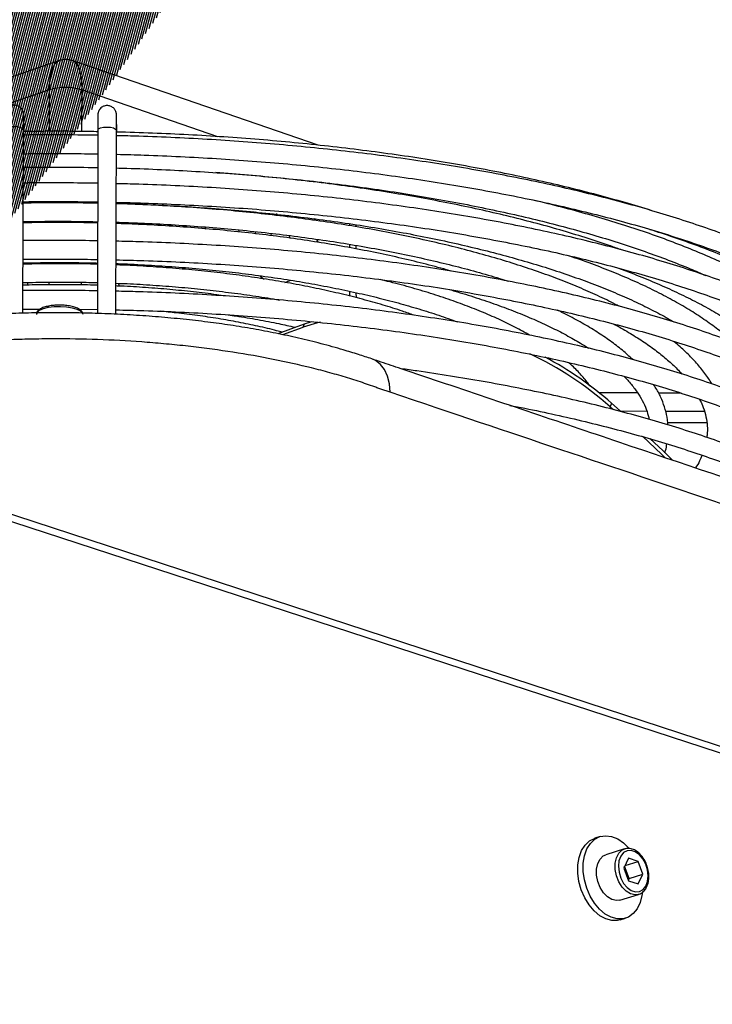
# Model space of a CAD drawing. Units: millimetres. Extents: x 3164 to 3584, y 2209 to 2506.
# Drawn here: x 3272 to 3282, y 2467 to 2482 of the extents above; entities that cross this region are included whole.
import ezdxf

# ---------------------------------------------------------------- set-up
doc = ezdxf.new("R2010")
doc.units = ezdxf.units.MM
doc.layers.add('Греерс', color=7, linetype='Continuous', lineweight=25)

# ---------------------------------------------------------------- blocks, each defined once
blk = doc.blocks.new('ГРЕЕРС ЗВП-М1-150В_общий')
at = {"layer": 'Греерс'}
for p, q in [((-26.212, 45.731), (-30.853, 44.143)), ((-21.118, 44.077), (-25.924, 45.731)), ((-26.387, 45.164), (-28.978, 44.28)), ((-26.389, 44.35), (-26.387, 45.164)), ((-25.758, 45.162), (-25.76, 44.346)), ((-23.086, 44.245), (-25.758, 45.162)), ((-26.896, 44.63), (-26.895, 44.651)), ((-26.887, 44.347), (-26.895, 44.655)), ((-26.895, 44.651), (-26.895, 44.655)), ((-25.07, 44.334), (-25.075, 44.647)), ((-26.911, 40.784), (-26.9, 44.377)), ((-25.442, 44.373), (-25.451, 40.779)), ((-25.086, 40.764), (-25.078, 44.371)), ((-20.5, 43.266), (-20.5, 43.282)), ((-26.853, 42.943), (-26.853, 42.95)), ((-26.393, 42.947), (-26.393, 42.953)), ((-25.764, 42.95), (-25.764, 42.944)), ((-25.05, 42.929), (-25.05, 42.936)), ((-23.305, 42.831), (-23.298, 42.843)), ((-22.612, 42.794), (-22.618, 42.779)), ((-21.927, 42.731), (-21.956, 42.709)), ((-26.844, 42.556), (-26.844, 42.581)), ((-26.394, 42.56), (-26.394, 42.586)), ((-25.765, 42.583), (-25.765, 42.557)), ((-25.044, 42.541), (-25.044, 42.567)), ((-24.651, 42.546), (-24.634, 42.516)), ((-24.261, 42.528), (-24.24, 42.501)), ((-23.34, 42.433), (-23.324, 42.464)), ((-21.183, 42.607), (-21.199, 42.638)), ((-20.5, 42.499), (-20.5, 42.537)), ((-20.372, 42.478), (-20.372, 42.518)), ((-22.68, 42.419), (-22.678, 42.381)), ((-22.356, 42.385), (-22.35, 42.342)), ((-22.048, 42.35), (-22.04, 42.304)), ((-21.121, 42.175), (-21.123, 42.214)), ((-20.5, 42.069), (-20.5, 42.135)), ((-20.372, 42.044), (-20.372, 42.113)), ((-26.824, 41.746), (-26.825, 41.771)), ((-26.396, 41.753), (-26.396, 41.776)), ((-25.767, 41.773), (-25.767, 41.75)), ((-25.032, 41.73), (-25.032, 41.755)), ((-22.258, 41.508), (-22.178, 41.453)), ((-26.814, 41.335), (-26.815, 41.388)), ((-26.398, 41.342), (-26.397, 41.394)), ((-25.768, 41.391), (-25.768, 41.339)), ((-25.026, 41.316), (-25.027, 41.37)), ((-21.775, 41.389), (-21.653, 41.429)), ((-20.499, 41.12), (-20.499, 41.214)), ((-20.371, 41.088), (-20.372, 41.186)), ((-25.804, 40.862), (-25.451, 40.858)), ((-21.903, 40.386), (-21.39, 40.578)), ((-21.416, 40.51), (-21.39, 40.578)), ((-21.39, 40.578), (-21.245, 40.625)), ((-21.812, 40.364), (-21.416, 40.51)), ((-19.708, 39.234), (-19.893, 39.296)), ((-14.854, 39.221), (-15.604, 39.223)), ((-14.003, 39.218), (-14.444, 39.219)), ((-15.366, 39.021), (-15.392, 38.952)), ((-15.366, 39.021), (-15.197, 38.868)), ((-15.392, 38.952), (-15.328, 38.895)), ((-15.197, 38.868), (-14.672, 38.867)), ((-14.304, 38.866), (-13.546, 38.864)), ((54.147, 10.158), (-33.072, 38.637)), ((-13.495, 38.634), (-14.263, 38.636)), ((52.081, 10.95), (-30.416, 37.909)), ((-15.587, 30.524), (-15.693, 30.491)), ((-15.11, 30.282), (-15.476, 30.169)), ((-15.033, 30.099), (-15.126, 29.908)), ((-15.018, 29.705), (-15.108, 29.945)), ((-15.101, 29.96), (-14.846, 30.038)), ((-14.846, 30.038), (-15.033, 30.099)), ((-14.751, 29.787), (-14.846, 30.038)), ((-15.126, 29.908), (-15.032, 29.657)), ((-15.018, 29.705), (-14.751, 29.787)), ((-14.844, 29.597), (-14.751, 29.787)), ((-15.036, 29.668), (-15.018, 29.705)), ((-15.032, 29.657), (-14.844, 29.597)), ((-15.201, 29.28), (-14.835, 29.392)), ((-15.199, 28.891), (-15.092, 28.924))]:
    blk.add_line(p, q, dxfattribs=at)
at = {"layer": 'Греерс', "flags": 128}
for points in [[(-26.387, 45.164), (-26.38, 45.321), (-26.361, 45.46), (-26.331, 45.574), (-26.291, 45.661), (-26.242, 45.715), (-26.212, 45.731)], [(-25.924, 45.731), (-25.893, 45.714), (-25.847, 45.659), (-25.809, 45.573), (-25.781, 45.458), (-25.764, 45.319), (-25.758, 45.162)], [(-26.9, 44.377), (-26.914, 44.401), (-26.954, 44.421), (-27.014, 44.435), (-27.084, 44.44), (-27.153, 44.435), (-27.212, 44.422), (-27.251, 44.402), (-27.264, 44.379)], [(-25.442, 44.372), (-25.429, 44.396), (-25.39, 44.416), (-25.331, 44.429), (-25.261, 44.434), (-25.191, 44.429), (-25.132, 44.415), (-25.092, 44.395), (-25.078, 44.371), (-25.078, 44.371)], [(-22.342, 42.772), (-22.342, 42.771), (-22.346, 42.752)], [(-21.716, 42.702), (-21.716, 42.7), (-21.724, 42.675)], [(-21.695, 42.306), (-21.672, 42.256), (-21.67, 42.252)], [(-21.143, 42.174), (-21.13, 42.222), (-21.127, 42.232)], [(-25.732, 40.757), (-25.739, 40.784), (-25.777, 40.824), (-25.846, 40.859), (-25.94, 40.886), (-26.053, 40.905), (-26.176, 40.912), (-26.3, 40.908), (-26.415, 40.894), (-26.514, 40.869), (-26.589, 40.836), (-26.634, 40.797), (-26.646, 40.762)], [(-21.072, 40.61), (-21.135, 40.595), (-21.416, 40.51)], [(-19.708, 39.234), (-19.721, 39.398), (-19.758, 39.548), (-19.818, 39.678), (-19.899, 39.782), (-19.998, 39.858), (-20.069, 39.889)], [(-14.757, 38.372), (-14.381, 38.017), (-14.319, 37.958)], [(-14.613, 38.329), (-14.355, 38.085), (-14.167, 37.905)], [(-14.759, 29.438), (-14.768, 29.372), (-14.804, 29.231), (-14.862, 29.11), (-14.94, 29.014), (-15.034, 28.948), (-15.14, 28.913), (-15.255, 28.911), (-15.373, 28.942), (-15.49, 29.006), (-15.6, 29.099), (-15.7, 29.218), (-15.785, 29.357), (-15.852, 29.512), (-15.898, 29.675), (-15.921, 29.841), (-15.92, 30.001), (-15.895, 30.15), (-15.847, 30.282), (-15.779, 30.391), (-15.693, 30.472), (-15.592, 30.523), (-15.48, 30.541), (-15.363, 30.526), (-15.245, 30.478), (-15.131, 30.399), (-15.029, 30.296)], [(-15.199, 28.891), (-15.247, 28.88), (-15.361, 28.878), (-15.479, 28.91), (-15.596, 28.973), (-15.707, 29.066), (-15.807, 29.185), (-15.892, 29.324), (-15.959, 29.479), (-16.005, 29.642), (-16.028, 29.808), (-16.027, 29.968), (-16.002, 30.117), (-15.954, 30.249), (-15.885, 30.358), (-15.799, 30.439), (-15.698, 30.49), (-15.693, 30.491)], [(-15.201, 29.28), (-15.271, 29.271), (-15.359, 29.291), (-15.446, 29.343), (-15.525, 29.423), (-15.59, 29.526), (-15.636, 29.644), (-15.66, 29.767), (-15.661, 29.888), (-15.637, 29.996), (-15.591, 30.084), (-15.527, 30.145), (-15.476, 30.169)], [(-14.838, 29.391), (-14.905, 29.383), (-14.993, 29.403), (-15.079, 29.456), (-15.158, 29.536), (-15.223, 29.639), (-15.269, 29.757), (-15.294, 29.88), (-15.294, 30.001), (-15.271, 30.109), (-15.225, 30.197), (-15.161, 30.259), (-15.11, 30.282)], [(-14.647, 29.754), (-14.659, 29.87), (-14.694, 29.984), (-14.749, 30.087), (-14.819, 30.17), (-14.899, 30.228), (-14.982, 30.255), (-15.061, 30.248), (-15.131, 30.21), (-15.185, 30.142), (-15.22, 30.05), (-15.231, 29.942), (-15.219, 29.826), (-15.184, 29.711), (-15.129, 29.608), (-15.059, 29.525), (-14.979, 29.467), (-14.896, 29.441), (-14.816, 29.447), (-14.746, 29.486), (-14.692, 29.554), (-14.658, 29.646), (-14.647, 29.754)]]:
    blk.add_lwpolyline(points, dxfattribs=at)
at = {"layer": 'Греерс'}
for centre, radius, start, end in [((-26.076, 44.106), 1.103, 73.2651, 106.3642), ((-19.876, 33.857), 6.787, 48.6473, 64.6476), ((-19.74, 34.079), 6.6, 48.4884, 62.2733)]:
    blk.add_arc(centre, radius, start, end, dxfattribs=at)
for points, knots in [([(-25.923, 45.729), (-25.952, 45.738), (-26.019, 45.758), (-26.119, 45.758), (-26.184, 45.738), (-26.212, 45.73)], [0, 0, 0, 0, 0.311101, 0.702112, 1, 1, 1, 1]), ([(-26.895, 44.655), (-26.895, 44.662), (-26.895, 44.675), (-26.896, 44.685), (-26.897, 44.7), (-26.9, 44.72), (-26.911, 44.755), (-26.937, 44.798), (-26.984, 44.838), (-27.045, 44.862), (-27.11, 44.862), (-27.165, 44.842), (-27.206, 44.812), (-27.232, 44.779), (-27.248, 44.748), (-27.255, 44.723), (-27.258, 44.706), (-27.26, 44.696), (-27.26, 44.688), (-27.261, 44.675), (-27.262, 44.651), (-27.263, 44.598), (-27.264, 44.518), (-27.264, 44.44), (-27.264, 44.391), (-27.264, 44.379)], [0, 0, 0, 0, 0.050393, 0.096238, 0.112522, 0.126995, 0.155985, 0.20116, 0.252879, 0.30638, 0.361238, 0.411074, 0.451668, 0.48613, 0.515027, 0.537851, 0.552761, 0.563721, 0.577713, 0.605648, 0.67998, 0.77274, 0.870605, 0.966818, 1, 1, 1, 1]), ([(-25.075, 44.647), (-25.075, 44.654), (-25.075, 44.668), (-25.075, 44.675), (-25.076, 44.689), (-25.078, 44.701), (-25.082, 44.723), (-25.095, 44.758), (-25.125, 44.802), (-25.178, 44.841), (-25.246, 44.859), (-25.311, 44.851), (-25.362, 44.825), (-25.396, 44.794), (-25.418, 44.761), (-25.431, 44.732), (-25.437, 44.709), (-25.439, 44.695), (-25.439, 44.687), (-25.44, 44.681), (-25.44, 44.671), (-25.441, 44.653), (-25.441, 44.609), (-25.442, 44.535), (-25.442, 44.452), (-25.442, 44.395), (-25.442, 44.373)], [0, 0, 0, 0, 0.0494511, 0.1019511, 0.1128849, 0.1232413, 0.1420661, 0.1686784, 0.2137278, 0.2719772, 0.3258759, 0.383679, 0.4285931, 0.4660587, 0.4979163, 0.5242864, 0.5444411, 0.5564512, 0.5649344, 0.5758171, 0.5971686, 0.6589095, 0.750258, 0.8467554, 0.9415372, 1, 1, 1, 1]), ([(-26.9, 44.377), (-26.9, 44.395), (-26.9, 44.448), (-26.899, 44.528), (-26.898, 44.603), (-26.898, 44.643), (-26.897, 44.662), (-26.897, 44.661), (-26.897, 44.66)], [0, 0, 0, 0, 0.122995, 0.358153, 0.593062, 0.825736, 0.955108, 1, 1, 1, 1]), ([(-25.078, 44.371), (-25.078, 44.389), (-25.078, 44.443), (-25.078, 44.522), (-25.077, 44.598), (-25.077, 44.641), (-25.076, 44.66), (-25.076, 44.659), (-25.076, 44.659)], [0, 0, 0, 0, 0.120314, 0.350468, 0.58064, 0.809454, 0.950288, 1, 1, 1, 1]), ([(-25.434, 44.342), (-25.49, 44.343), (-25.782, 44.349), (-26.267, 44.352), (-26.695, 44.348), (-26.887, 44.347)], [0, 0, 0, 0, 0.116051, 0.602419, 1, 1, 1, 1]), ([(-25.433, 44.272), (-25.647, 44.275), (-26.102, 44.281), (-26.587, 44.282), (-26.856, 44.277), (-26.886, 44.277)], [0, 0, 0, 0, 0.443483, 0.939072, 1, 1, 1, 1]), ([(-14.531, 42.779), (-14.588, 42.798), (-14.816, 42.871), (-15.233, 42.992), (-15.782, 43.141), (-16.35, 43.283), (-16.935, 43.416), (-17.536, 43.541), (-18.152, 43.658), (-18.782, 43.767), (-19.425, 43.867), (-20.08, 43.957), (-20.745, 44.039), (-21.42, 44.112), (-22.103, 44.175), (-22.794, 44.229), (-23.49, 44.273), (-24.191, 44.307), (-24.719, 44.327), (-25.012, 44.333), (-25.07, 44.334)], [0, 0, 0, 0, 0.020522, 0.080929, 0.141311, 0.201669, 0.262006, 0.322326, 0.382629, 0.442918, 0.503196, 0.563462, 0.62372, 0.683969, 0.744212, 0.80445, 0.864683, 0.924912, 0.985139, 1, 1, 1, 1]), ([(-8.541, 38.488), (-8.547, 38.551), (-8.563, 38.695), (-8.62, 38.917), (-8.707, 39.155), (-8.822, 39.392), (-8.965, 39.628), (-9.137, 39.862), (-9.337, 40.094), (-9.564, 40.323), (-9.819, 40.549), (-10.102, 40.771), (-10.41, 40.989), (-10.745, 41.202), (-11.105, 41.41), (-11.49, 41.613), (-11.899, 41.811), (-12.331, 42.003), (-12.786, 42.189), (-13.264, 42.369), (-13.763, 42.542), (-14.283, 42.708), (-14.822, 42.868), (-15.381, 43.02), (-15.957, 43.164), (-16.551, 43.3), (-17.161, 43.429), (-17.787, 43.549), (-18.426, 43.66), (-19.079, 43.763), (-19.744, 43.857), (-20.419, 43.942), (-21.105, 44.018), (-21.799, 44.084), (-22.501, 44.141), (-23.208, 44.189), (-23.921, 44.226), (-24.542, 44.252), (-24.925, 44.26), (-25.069, 44.264)], [0, 0, 0, 0, 0.020936, 0.047482, 0.07416, 0.101033, 0.128124, 0.155421, 0.18289, 0.210485, 0.238163, 0.265887, 0.293631, 0.321374, 0.349106, 0.376821, 0.404518, 0.432196, 0.459856, 0.487498, 0.515125, 0.542738, 0.570337, 0.597925, 0.625503, 0.653072, 0.680633, 0.708187, 0.735735, 0.763277, 0.790815, 0.818348, 0.845878, 0.873405, 0.90093, 0.928452, 0.955973, 0.983492, 1, 1, 1, 1]), ([(-26.901, 43.911), (-26.826, 43.912), (-26.513, 43.917), (-26.026, 43.916), (-25.616, 43.91), (-25.443, 43.907)], [0, 0, 0, 0, 0.155138, 0.645743, 1, 1, 1, 1]), ([(-25.064, 43.899), (-24.886, 43.895), (-24.47, 43.884), (-23.819, 43.856), (-23.112, 43.818), (-22.411, 43.769), (-21.715, 43.711), (-21.028, 43.644), (-20.35, 43.567), (-19.681, 43.482), (-19.024, 43.387), (-18.38, 43.284), (-17.749, 43.173), (-17.133, 43.053), (-16.533, 42.925), (-15.95, 42.789), (-15.384, 42.646), (-14.837, 42.496), (-14.31, 42.339), (-13.804, 42.175), (-13.319, 42.005), (-12.856, 41.83), (-12.416, 41.648), (-12, 41.462), (-11.608, 41.271), (-11.24, 41.075), (-10.899, 40.876), (-10.583, 40.674), (-10.294, 40.468), (-10.031, 40.26), (-9.795, 40.05), (-9.586, 39.839), (-9.404, 39.627), (-9.25, 39.414), (-9.121, 39.2), (-9.021, 38.987), (-8.953, 38.798), (-8.929, 38.681), (-8.92, 38.635)], [0, 0, 0, 0, 0.021152, 0.04948, 0.077807, 0.106132, 0.134456, 0.162778, 0.191097, 0.219413, 0.247725, 0.276033, 0.304335, 0.332633, 0.360923, 0.389207, 0.417482, 0.445748, 0.474004, 0.502247, 0.530478, 0.558694, 0.586893, 0.615074, 0.643236, 0.671377, 0.699497, 0.727595, 0.755675, 0.78374, 0.811801, 0.839866, 0.867958, 0.89611, 0.924367, 0.952789, 0.981442, 1, 1, 1, 1]), ([(-26.902, 43.644), (-26.678, 43.645), (-26.227, 43.649), (-25.74, 43.646), (-25.479, 43.64), (-25.444, 43.639)], [0, 0, 0, 0, 0.461625, 0.928125, 1, 1, 1, 1]), ([(-25.08, 43.631), (-25.01, 43.629), (-24.713, 43.623), (-24.192, 43.602), (-23.518, 43.567), (-22.85, 43.523), (-22.188, 43.469), (-21.533, 43.406), (-20.887, 43.334), (-20.251, 43.252), (-19.627, 43.162), (-19.015, 43.063), (-18.417, 42.956), (-17.833, 42.841), (-17.265, 42.718), (-16.715, 42.587), (-16.182, 42.448), (-15.668, 42.303), (-15.174, 42.151), (-14.701, 41.992), (-14.25, 41.827), (-13.854, 41.671), (-13.618, 41.568), (-13.516, 41.523)], [0, 0, 0, 0, 0.015444, 0.065353, 0.11526, 0.165165, 0.215066, 0.264963, 0.314854, 0.364739, 0.414616, 0.464485, 0.514344, 0.564191, 0.614025, 0.663844, 0.713645, 0.763427, 0.813187, 0.862922, 0.91263, 0.962305, 1, 1, 1, 1]), ([(-15.186, 42.03), (-15.261, 42.058), (-15.486, 42.14), (-15.882, 42.268), (-16.373, 42.417), (-16.884, 42.559), (-17.413, 42.692), (-17.959, 42.818), (-18.521, 42.936), (-19.097, 43.046), (-19.688, 43.147), (-20.291, 43.239), (-20.906, 43.323), (-21.531, 43.397), (-22.166, 43.462), (-22.698, 43.51), (-23.02, 43.532), (-23.126, 43.54)], [0, 0, 0, 0, 0.0359592, 0.107608, 0.1792129, 0.2507788, 0.3223105, 0.393812, 0.4652872, 0.5367395, 0.6081718, 0.6795868, 0.750987, 0.8223745, 0.8937512, 0.9651189, 1, 1, 1, 1]), ([(-25.445, 43.331), (-25.656, 43.334), (-26.108, 43.34), (-26.595, 43.34), (-26.869, 43.336), (-26.903, 43.335)], [0, 0, 0, 0, 0.43535, 0.929373, 1, 1, 1, 1]), ([(-8.534, 37.573), (-8.541, 37.636), (-8.557, 37.779), (-8.614, 38), (-8.701, 38.237), (-8.816, 38.473), (-8.959, 38.708), (-9.131, 38.941), (-9.331, 39.172), (-9.559, 39.4), (-9.814, 39.625), (-10.096, 39.846), (-10.405, 40.063), (-10.74, 40.275), (-11.1, 40.483), (-11.485, 40.685), (-11.894, 40.882), (-12.327, 41.073), (-12.783, 41.258), (-13.26, 41.437), (-13.76, 41.609), (-14.279, 41.775), (-14.819, 41.933), (-15.378, 42.084), (-15.955, 42.228), (-16.549, 42.364), (-17.16, 42.492), (-17.785, 42.611), (-18.425, 42.722), (-19.078, 42.824), (-19.743, 42.918), (-20.419, 43.003), (-21.105, 43.078), (-21.8, 43.144), (-22.502, 43.201), (-23.21, 43.248), (-23.923, 43.285), (-24.547, 43.31), (-24.933, 43.319), (-25.08, 43.323)], [0, 0, 0, 0, 0.020926, 0.047454, 0.074116, 0.100975, 0.128056, 0.155346, 0.182809, 0.210399, 0.238071, 0.265789, 0.293527, 0.321263, 0.348987, 0.376694, 0.404382, 0.432051, 0.459702, 0.487335, 0.514953, 0.542556, 0.570146, 0.597725, 0.625293, 0.652853, 0.680404, 0.707949, 0.735487, 0.76302, 0.790548, 0.818072, 0.845593, 0.87311, 0.900625, 0.928138, 0.955649, 0.98316, 1, 1, 1, 1]), ([(-26.904, 42.97), (-26.829, 42.971), (-26.516, 42.975), (-26.029, 42.975), (-25.618, 42.968), (-25.446, 42.965)], [0, 0, 0, 0, 0.15459, 0.645203, 1, 1, 1, 1]), ([(-26.904, 42.949), (-26.697, 42.952), (-26.279, 42.956), (-25.792, 42.953), (-25.514, 42.947), (-25.446, 42.945)], [0, 0, 0, 0, 0.426052, 0.860095, 1, 1, 1, 1]), ([(-25.446, 42.939), (-25.48, 42.94), (-25.718, 42.946), (-26.16, 42.949), (-26.613, 42.948), (-26.861, 42.943), (-26.904, 42.942)], [0, 0, 0, 0, 0.070089, 0.489826, 0.909561, 1, 1, 1, 1]), ([(-25.081, 42.958), (-24.898, 42.954), (-24.478, 42.943), (-23.822, 42.915), (-23.114, 42.877), (-22.412, 42.829), (-21.716, 42.771), (-21.029, 42.704), (-20.35, 42.628), (-19.681, 42.543), (-19.024, 42.449), (-18.379, 42.346), (-17.748, 42.235), (-17.132, 42.116), (-16.531, 41.989), (-15.948, 41.854), (-15.382, 41.711), (-14.835, 41.562), (-14.307, 41.405), (-13.8, 41.242), (-13.315, 41.073), (-12.852, 40.898), (-12.412, 40.718), (-11.995, 40.532), (-11.603, 40.342), (-11.236, 40.147), (-10.894, 39.949), (-10.578, 39.748), (-10.288, 39.543), (-10.025, 39.336), (-9.789, 39.127), (-9.58, 38.917), (-9.398, 38.706), (-9.244, 38.494), (-9.116, 38.282), (-9.014, 38.069), (-8.941, 37.856), (-8.894, 37.66), (-8.885, 37.536), (-8.881, 37.483)], [0, 0, 0, 0, 0.021036, 0.048468, 0.075898, 0.103327, 0.130755, 0.15818, 0.185603, 0.213022, 0.240438, 0.26785, 0.295257, 0.322659, 0.350054, 0.377443, 0.404823, 0.432194, 0.459555, 0.486905, 0.514242, 0.541565, 0.568871, 0.59616, 0.62343, 0.65068, 0.677908, 0.705116, 0.732305, 0.759479, 0.786649, 0.813822, 0.841021, 0.868277, 0.895634, 0.923151, 0.950895, 0.978921, 1, 1, 1, 1]), ([(-25.081, 42.937), (-25.06, 42.936), (-24.828, 42.931), (-24.387, 42.913), (-23.76, 42.88), (-23.138, 42.837), (-22.523, 42.785), (-21.916, 42.724), (-21.318, 42.653), (-20.73, 42.574), (-20.154, 42.486), (-19.592, 42.39), (-19.043, 42.285), (-18.51, 42.173), (-17.993, 42.052), (-17.494, 41.925), (-17.014, 41.79), (-16.553, 41.649), (-16.113, 41.501), (-15.695, 41.347), (-15.299, 41.188), (-14.926, 41.024), (-14.579, 40.854), (-14.318, 40.717), (-14.182, 40.636), (-14.145, 40.613)], [0, 0, 0, 0, 0.004723, 0.051394, 0.098064, 0.14473, 0.191392, 0.238049, 0.2847, 0.331343, 0.377977, 0.4246, 0.47121, 0.517807, 0.564386, 0.610947, 0.657486, 0.704, 0.750486, 0.79694, 0.843357, 0.889734, 0.936067, 0.982351, 1, 1, 1, 1]), ([(-15.221, 40.921), (-15.244, 40.933), (-15.374, 41.004), (-15.635, 41.129), (-16.006, 41.294), (-16.401, 41.452), (-16.817, 41.603), (-17.254, 41.748), (-17.71, 41.886), (-18.185, 42.017), (-18.678, 42.14), (-19.188, 42.255), (-19.713, 42.362), (-20.252, 42.461), (-20.805, 42.551), (-21.37, 42.632), (-21.945, 42.704), (-22.53, 42.768), (-23.122, 42.822), (-23.722, 42.867), (-24.327, 42.901), (-24.781, 42.922), (-25.033, 42.928), (-25.081, 42.929)], [0, 0, 0, 0, 0.010731, 0.062468, 0.11415, 0.165779, 0.217357, 0.268891, 0.320385, 0.371845, 0.423274, 0.474676, 0.526056, 0.577416, 0.628759, 0.680088, 0.731404, 0.78271, 0.834008, 0.885298, 0.936584, 0.987865, 1, 1, 1, 1]), ([(-11.162, 40.512), (-11.222, 40.565), (-11.366, 40.69), (-11.622, 40.882), (-11.926, 41.089), (-12.256, 41.291), (-12.611, 41.488), (-12.991, 41.679), (-13.394, 41.865), (-13.82, 42.045), (-14.268, 42.219), (-14.738, 42.386), (-15.229, 42.546), (-15.739, 42.699), (-16.27, 42.845), (-16.667, 42.947), (-16.892, 42.999), (-16.928, 43.007)], [0, 0, 0, 0, 0.052869, 0.124848, 0.196868, 0.268871, 0.340833, 0.412743, 0.484596, 0.556395, 0.62814, 0.699838, 0.771492, 0.843106, 0.914685, 0.986234, 1, 1, 1, 1]), ([(-26.906, 42.58), (-26.744, 42.583), (-26.381, 42.588), (-25.894, 42.587), (-25.569, 42.58), (-25.447, 42.577)], [0, 0, 0, 0, 0.332111, 0.748009, 1, 1, 1, 1]), ([(-25.447, 42.552), (-25.487, 42.553), (-25.722, 42.56), (-26.153, 42.562), (-26.599, 42.562), (-26.849, 42.556), (-26.906, 42.554)], [0, 0, 0, 0, 0.083727, 0.483797, 0.883866, 1, 1, 1, 1]), ([(-25.082, 42.568), (-24.922, 42.563), (-24.561, 42.551), (-24.001, 42.522), (-23.405, 42.482), (-22.815, 42.432), (-22.233, 42.374), (-21.66, 42.306), (-21.097, 42.23), (-20.546, 42.145), (-20.008, 42.051), (-19.485, 41.949), (-18.977, 41.84), (-18.486, 41.723), (-18.014, 41.598), (-17.649, 41.495), (-17.449, 41.43), (-17.393, 41.412)], [0, 0, 0, 0, 0.055929, 0.126525, 0.197115, 0.267699, 0.338274, 0.408838, 0.479389, 0.549924, 0.620441, 0.690936, 0.761406, 0.831848, 0.902255, 0.972624, 1, 1, 1, 1]), ([(-18.511, 41.61), (-18.541, 41.619), (-18.717, 41.671), (-19.059, 41.759), (-19.535, 41.874), (-20.029, 41.98), (-20.537, 42.078), (-21.059, 42.167), (-21.594, 42.248), (-22.139, 42.32), (-22.694, 42.383), (-23.258, 42.436), (-23.829, 42.481), (-24.405, 42.515), (-24.824, 42.535), (-25.05, 42.541), (-25.082, 42.542)], [0, 0, 0, 0, 0.016435, 0.097471, 0.178456, 0.259395, 0.340296, 0.421164, 0.502005, 0.582821, 0.663619, 0.7444, 0.825167, 0.905925, 0.986674, 1, 1, 1, 1]), ([(-14.612, 42.427), (-14.539, 42.404), (-14.298, 42.329), (-13.909, 42.194), (-13.446, 42.024), (-13.008, 41.847), (-12.592, 41.665), (-12.2, 41.479), (-11.834, 41.288), (-11.492, 41.093), (-11.176, 40.894), (-10.887, 40.693), (-10.624, 40.489), (-10.388, 40.283), (-10.178, 40.076), (-9.998, 39.868), (-9.882, 39.72), (-9.835, 39.642), (-9.83, 39.633)], [0, 0, 0, 0, 0.0296514, 0.0986048, 0.1675217, 0.236398, 0.3052294, 0.3740118, 0.4427417, 0.5114167, 0.580037, 0.6486066, 0.7171367, 0.7856488, 0.8541682, 0.9227446, 0.9914579, 1, 1, 1, 1]), ([(-25.447, 42.204), (-25.659, 42.206), (-26.111, 42.213), (-26.598, 42.213), (-26.872, 42.208), (-26.907, 42.208)], [0, 0, 0, 0, 0.435506, 0.92952, 1, 1, 1, 1]), ([(-8.527, 36.477), (-8.534, 36.54), (-8.549, 36.682), (-8.607, 36.902), (-8.693, 37.138), (-8.809, 37.373), (-8.952, 37.606), (-9.124, 37.838), (-9.324, 38.068), (-9.552, 38.295), (-9.807, 38.518), (-10.09, 38.738), (-10.399, 38.954), (-10.734, 39.165), (-11.095, 39.372), (-11.48, 39.573), (-11.889, 39.769), (-12.322, 39.959), (-12.778, 40.143), (-13.256, 40.321), (-13.755, 40.492), (-14.276, 40.657), (-14.816, 40.814), (-15.375, 40.965), (-15.952, 41.107), (-16.547, 41.242), (-17.158, 41.369), (-17.784, 41.488), (-18.424, 41.599), (-19.077, 41.7), (-19.743, 41.793), (-20.419, 41.877), (-21.105, 41.952), (-21.8, 42.018), (-22.503, 42.074), (-23.211, 42.121), (-23.925, 42.158), (-24.549, 42.183), (-24.936, 42.192), (-25.083, 42.196)], [0, 0, 0, 0, 0.020924, 0.047439, 0.074092, 0.100947, 0.128027, 0.155319, 0.182787, 0.210382, 0.23806, 0.265783, 0.293524, 0.321263, 0.348989, 0.376698, 0.404387, 0.432057, 0.459709, 0.487342, 0.51496, 0.542564, 0.570154, 0.597733, 0.625301, 0.652861, 0.680413, 0.707957, 0.735495, 0.763028, 0.790557, 0.818081, 0.845601, 0.873119, 0.900634, 0.928147, 0.955659, 0.983169, 1, 1, 1, 1]), ([(-12.977, 40.214), (-12.977, 40.215), (-13.049, 40.284), (-13.215, 40.418), (-13.478, 40.616), (-13.77, 40.809), (-14.086, 40.996), (-14.427, 41.179), (-14.792, 41.356), (-15.18, 41.527), (-15.591, 41.691), (-15.943, 41.822), (-16.164, 41.895), (-16.234, 41.918)], [0, 0, 0, 0, 0.001001, 0.106582, 0.212366, 0.318212, 0.424016, 0.529739, 0.635366, 0.740892, 0.846321, 0.95166, 1, 1, 1, 1]), ([(-26.908, 41.842), (-26.833, 41.843), (-26.52, 41.848), (-26.033, 41.847), (-25.621, 41.841), (-25.448, 41.838)], [0, 0, 0, 0, 0.153928, 0.64455, 1, 1, 1, 1]), ([(-26.908, 41.769), (-26.816, 41.771), (-26.542, 41.778), (-26.086, 41.778), (-25.691, 41.775), (-25.479, 41.769), (-25.448, 41.768)], [0, 0, 0, 0, 0.19017, 0.563416, 0.936674, 1, 1, 1, 1]), ([(-25.449, 41.744), (-25.472, 41.745), (-25.668, 41.751), (-26.038, 41.755), (-26.502, 41.755), (-26.791, 41.747), (-26.908, 41.744)], [0, 0, 0, 0, 0.047727, 0.403627, 0.75952, 1, 1, 1, 1]), ([(-25.084, 41.831), (-24.901, 41.826), (-24.48, 41.816), (-23.824, 41.788), (-23.116, 41.75), (-22.414, 41.702), (-21.718, 41.645), (-21.029, 41.578), (-20.35, 41.503), (-19.681, 41.418), (-19.023, 41.325), (-18.378, 41.223), (-17.747, 41.112), (-17.13, 40.994), (-16.529, 40.867), (-15.945, 40.733), (-15.379, 40.591), (-14.831, 40.443), (-14.303, 40.287), (-13.796, 40.125), (-13.311, 39.957), (-12.847, 39.783), (-12.407, 39.604), (-11.99, 39.419), (-11.597, 39.23), (-11.23, 39.036), (-10.888, 38.839), (-10.572, 38.639), (-10.282, 38.435), (-10.019, 38.23), (-9.783, 38.022), (-9.573, 37.813), (-9.391, 37.603), (-9.237, 37.392), (-9.109, 37.181), (-9.008, 36.97), (-8.932, 36.76), (-8.904, 36.62), (-8.89, 36.55)], [0, 0, 0, 0, 0.021465, 0.049503, 0.07754, 0.105576, 0.13361, 0.161642, 0.189671, 0.217697, 0.245719, 0.273737, 0.30175, 0.329758, 0.357759, 0.385753, 0.413739, 0.441716, 0.469682, 0.497637, 0.525578, 0.553505, 0.581415, 0.609307, 0.63718, 0.665031, 0.692861, 0.720668, 0.748456, 0.776229, 0.803995, 0.831765, 0.85956, 0.887412, 0.915368, 0.943488, 0.971841, 1, 1, 1, 1]), ([(-25.084, 41.757), (-25.055, 41.756), (-24.845, 41.75), (-24.456, 41.729), (-23.919, 41.695), (-23.389, 41.65), (-22.867, 41.597), (-22.354, 41.534), (-21.852, 41.463), (-21.362, 41.384), (-20.885, 41.296), (-20.423, 41.2), (-19.978, 41.097), (-19.55, 40.986), (-19.14, 40.869), (-18.753, 40.745), (-18.502, 40.659), (-18.385, 40.613), (-18.385, 40.613)], [0, 0, 0, 0, 0.011271, 0.081995, 0.152714, 0.223423, 0.294121, 0.364803, 0.435467, 0.506109, 0.576724, 0.647307, 0.717853, 0.788356, 0.858808, 0.9292, 0.999524, 1, 1, 1, 1]), ([(-19.238, 40.743), (-19.313, 40.77), (-19.508, 40.84), (-19.845, 40.945), (-20.245, 41.058), (-20.664, 41.163), (-21.098, 41.261), (-21.548, 41.35), (-22.011, 41.432), (-22.487, 41.504), (-22.974, 41.568), (-23.47, 41.622), (-23.974, 41.668), (-24.484, 41.703), (-24.855, 41.724), (-25.056, 41.731), (-25.084, 41.732)], [0, 0, 0, 0, 0.049328, 0.12781, 0.206201, 0.284515, 0.362763, 0.440956, 0.519102, 0.59721, 0.675286, 0.753335, 0.831364, 0.909375, 0.987375, 1, 1, 1, 1]), ([(-15.266, 41.678), (-15.171, 41.643), (-14.929, 41.556), (-14.567, 41.409), (-14.179, 41.239), (-13.815, 41.064), (-13.475, 40.885), (-13.161, 40.703), (-12.873, 40.517), (-12.611, 40.328), (-12.377, 40.137), (-12.201, 39.978), (-12.114, 39.883), (-12.085, 39.852)], [0, 0, 0, 0, 0.065072, 0.164087, 0.263025, 0.361878, 0.460639, 0.559304, 0.657874, 0.756358, 0.854781, 0.953187, 1, 1, 1, 1]), ([(-26.909, 41.386), (-26.741, 41.389), (-26.402, 41.396), (-25.915, 41.396), (-25.596, 41.388), (-25.449, 41.385)], [0, 0, 0, 0, 0.346034, 0.697588, 1, 1, 1, 1]), ([(-25.45, 41.333), (-25.454, 41.333), (-25.62, 41.339), (-25.949, 41.343), (-26.431, 41.345), (-26.751, 41.337), (-26.909, 41.333)], [0, 0, 0, 0, 0.010251, 0.341682, 0.6731, 1, 1, 1, 1]), ([(-22.937, 41.122), (-22.994, 41.13), (-23.2, 41.16), (-23.565, 41.203), (-24.03, 41.251), (-24.503, 41.287), (-24.856, 41.31), (-25.051, 41.317), (-25.085, 41.319)], [0, 0, 0, 0, 0.083427, 0.301149, 0.518788, 0.736363, 0.95389, 1, 1, 1, 1]), ([(-25.084, 41.372), (-25.012, 41.369), (-24.769, 41.361), (-24.359, 41.336), (-23.857, 41.298), (-23.362, 41.25), (-22.876, 41.194), (-22.401, 41.129), (-22.067, 41.078), (-21.897, 41.047), (-21.876, 41.043)], [0, 0, 0, 0, 0.064991, 0.217405, 0.3698, 0.522167, 0.674499, 0.826787, 0.979019, 1, 1, 1, 1]), ([(-16.973, 40.354), (-17.018, 40.38), (-17.157, 40.462), (-17.414, 40.591), (-17.742, 40.742), (-18.094, 40.887), (-18.467, 41.025), (-18.86, 41.157), (-19.274, 41.281), (-19.623, 41.377), (-19.84, 41.429), (-19.906, 41.445)], [0, 0, 0, 0, 0.062253, 0.188741, 0.315049, 0.441178, 0.567139, 0.69295, 0.818628, 0.944191, 1, 1, 1, 1]), ([(-25.45, 41.223), (-25.662, 41.226), (-26.114, 41.232), (-26.601, 41.232), (-26.876, 41.228), (-26.91, 41.227)], [0, 0, 0, 0, 0.435639, 0.929646, 1, 1, 1, 1]), ([(-8.639, 36.039), (-8.655, 36.086), (-8.7, 36.213), (-8.803, 36.416), (-8.946, 36.648), (-9.118, 36.879), (-9.318, 37.108), (-9.546, 37.334), (-9.802, 37.556), (-10.084, 37.775), (-10.394, 37.99), (-10.729, 38.2), (-11.09, 38.405), (-11.475, 38.606), (-11.885, 38.801), (-12.318, 38.99), (-12.774, 39.173), (-13.252, 39.35), (-13.752, 39.52), (-14.272, 39.684), (-14.813, 39.841), (-15.372, 39.991), (-15.95, 40.133), (-16.545, 40.267), (-17.156, 40.393), (-17.782, 40.512), (-18.423, 40.621), (-19.076, 40.723), (-19.742, 40.815), (-20.419, 40.899), (-21.106, 40.973), (-21.801, 41.039), (-22.504, 41.095), (-23.213, 41.141), (-23.926, 41.178), (-24.551, 41.203), (-24.938, 41.212), (-25.085, 41.215)], [0, 0, 0, 0, 0.017114, 0.045616, 0.074361, 0.103335, 0.132496, 0.161794, 0.191179, 0.220611, 0.250063, 0.27951, 0.308944, 0.338359, 0.367753, 0.397126, 0.426479, 0.455813, 0.48513, 0.514432, 0.543719, 0.572995, 0.60226, 0.631514, 0.660761, 0.69, 0.719232, 0.748459, 0.777681, 0.806898, 0.836112, 0.865322, 0.89453, 0.923735, 0.952939, 0.982142, 1, 1, 1, 1]), ([(-18.545, 41.247), (-18.51, 41.238), (-18.329, 41.187), (-18.02, 41.09), (-17.62, 40.954), (-17.244, 40.813), (-16.889, 40.666), (-16.558, 40.514), (-16.253, 40.358), (-16.005, 40.219), (-15.869, 40.132), (-15.818, 40.098)], [0, 0, 0, 0, 0.0301339, 0.1579983, 0.2857614, 0.4134083, 0.5409231, 0.6682892, 0.795491, 0.9225165, 1, 1, 1, 1]), ([(-26.221, 40.942), (-26.248, 40.941), (-26.313, 40.939), (-26.408, 40.925), (-26.502, 40.902), (-26.574, 40.87), (-26.621, 40.832), (-26.647, 40.792), (-26.644, 40.767), (-26.643, 40.76)], [0, 0, 0, 0, 0.122042, 0.293738, 0.46694, 0.643798, 0.806562, 0.940026, 1, 1, 1, 1]), ([(-25.738, 40.788), (-25.744, 40.802), (-25.759, 40.831), (-25.805, 40.866), (-25.874, 40.898), (-25.967, 40.923), (-26.075, 40.938), (-26.162, 40.944), (-26.21, 40.942), (-26.221, 40.942)], [0, 0, 0, 0, 0.1189998, 0.2609533, 0.4325921, 0.6088725, 0.7809965, 0.9512148, 1, 1, 1, 1]), ([(-20.069, 39.889), (-20.156, 39.918), (-20.337, 39.978), (-20.667, 40.079), (-21.056, 40.187), (-21.497, 40.296), (-21.941, 40.392), (-22.387, 40.477), (-22.835, 40.55), (-23.293, 40.613), (-23.763, 40.667), (-24.25, 40.713), (-24.744, 40.748), (-25.242, 40.774), (-25.742, 40.79), (-26.242, 40.795), (-26.741, 40.791), (-27.238, 40.777), (-27.733, 40.752), (-28.221, 40.718), (-28.704, 40.674), (-29.179, 40.619), (-29.645, 40.556), (-30.092, 40.482), (-30.521, 40.401), (-30.935, 40.31), (-31.345, 40.209), (-31.748, 40.098), (-32.068, 40), (-32.244, 39.94), (-32.296, 39.923)], [0, 0, 0, 0, 0.026403, 0.055335, 0.096082, 0.135628, 0.173918, 0.211057, 0.247173, 0.282241, 0.319155, 0.356036, 0.392959, 0.429859, 0.466686, 0.503391, 0.539842, 0.576544, 0.613214, 0.649912, 0.686682, 0.723579, 0.760685, 0.797593, 0.833029, 0.869167, 0.906208, 0.944384, 0.983939, 1, 1, 1, 1]), ([(-26.911, 40.862), (-26.836, 40.863), (-26.725, 40.865), (-26.613, 40.865), (-26.576, 40.865)], [0, 0, 0, 0, 0.6679187, 1, 1, 1, 1]), ([(-25.086, 40.85), (-24.903, 40.846), (-24.483, 40.836), (-23.826, 40.808), (-23.118, 40.77), (-22.415, 40.722), (-21.719, 40.665), (-21.03, 40.599), (-20.35, 40.524), (-19.681, 40.44), (-19.023, 40.347), (-18.377, 40.246), (-17.746, 40.136), (-17.128, 40.018), (-16.527, 39.892), (-15.943, 39.758), (-15.376, 39.617), (-14.828, 39.469), (-14.3, 39.315), (-13.793, 39.153), (-13.307, 38.986), (-12.843, 38.813), (-12.402, 38.634), (-11.985, 38.451), (-11.592, 38.263), (-11.225, 38.07), (-10.882, 37.874), (-10.566, 37.674), (-10.276, 37.472), (-10.013, 37.267), (-9.777, 37.061), (-9.568, 36.853), (-9.385, 36.644), (-9.232, 36.434), (-9.135, 36.283), (-9.096, 36.202), (-9.091, 36.191)], [0, 0, 0, 0, 0.023301, 0.053782, 0.084263, 0.114743, 0.14522, 0.175695, 0.206167, 0.236636, 0.2671, 0.297561, 0.328015, 0.358464, 0.388906, 0.41934, 0.449765, 0.48018, 0.510584, 0.540975, 0.571352, 0.601712, 0.632055, 0.662378, 0.692679, 0.722957, 0.753211, 0.783441, 0.813648, 0.843839, 0.874022, 0.904208, 0.93442, 0.964693, 0.995079, 1, 1, 1, 1]), ([(-21.822, 40.412), (-21.859, 40.422), (-22.012, 40.464), (-22.299, 40.53), (-22.681, 40.609), (-23.077, 40.679), (-23.485, 40.74), (-23.865, 40.788), (-24.111, 40.812), (-24.215, 40.823)], [0, 0, 0, 0, 0.053033, 0.218813, 0.384394, 0.549812, 0.715099, 0.88028, 1, 1, 1, 1]), ([(-22.885, 40.753), (-22.833, 40.745), (-22.634, 40.717), (-22.301, 40.66), (-21.915, 40.587), (-21.68, 40.534), (-21.576, 40.511)], [0, 0, 0, 0, 0.113742, 0.431642, 0.749359, 1, 1, 1, 1]), ([(-14.95, 39.876), (-15.016, 39.936), (-15.151, 40.06), (-15.387, 40.241), (-15.65, 40.419), (-15.94, 40.593), (-16.198, 40.734), (-16.368, 40.814), (-16.426, 40.842)], [0, 0, 0, 0, 0.175969, 0.358815, 0.541913, 0.724969, 0.90786, 1, 1, 1, 1]), ([(-15.333, 40.577), (-15.319, 40.57), (-15.198, 40.508), (-14.993, 40.388), (-14.722, 40.217), (-14.479, 40.043), (-14.263, 39.867), (-14.098, 39.717), (-14.016, 39.625), (-13.986, 39.592)], [0, 0, 0, 0, 0.023068, 0.199477, 0.37567, 0.551664, 0.727509, 0.90331, 1, 1, 1, 1]), ([(-19.893, 39.296), (-19.919, 39.306), (-19.945, 39.315), (-19.997, 39.334), (-20.024, 39.344), (-20.103, 39.372), (-20.157, 39.391), (-20.319, 39.446), (-20.43, 39.482), (-20.656, 39.551), (-20.772, 39.584), (-21.008, 39.65), (-21.129, 39.681), (-21.494, 39.772), (-21.744, 39.828), (-22.258, 39.931), (-22.521, 39.977), (-23.06, 40.061), (-23.335, 40.099), (-23.688, 40.139), (-23.759, 40.147), (-23.901, 40.162), (-23.972, 40.169), (-24.186, 40.189), (-24.329, 40.202), (-24.759, 40.234), (-25.047, 40.251), (-25.627, 40.274), (-25.918, 40.28), (-26.358, 40.281), (-26.505, 40.28), (-26.8, 40.275), (-26.946, 40.272), (-27.383, 40.257), (-27.671, 40.241), (-28.24, 40.201), (-28.521, 40.175), (-29.076, 40.114), (-29.349, 40.078), (-29.755, 40.017), (-29.889, 39.995), (-30.153, 39.95), (-30.283, 39.926), (-30.666, 39.85), (-30.913, 39.796), (-31.391, 39.678), (-31.621, 39.615), (-31.954, 39.514), (-32.063, 39.48), (-32.223, 39.426), (-32.275, 39.407), (-32.354, 39.38), (-32.38, 39.37), (-32.431, 39.351), (-32.457, 39.342), (-32.483, 39.332)], [0, 0, 0, 0, 0.007812, 0.007812, 0.015625, 0.015625, 0.03125, 0.03125, 0.0625, 0.0625, 0.09375, 0.09375, 0.125, 0.125, 0.1875, 0.1875, 0.25, 0.25, 0.3125, 0.3125, 0.328125, 0.328125, 0.34375, 0.34375, 0.375, 0.375, 0.4375, 0.4375, 0.5, 0.5, 0.53125, 0.53125, 0.5625, 0.5625, 0.625, 0.625, 0.6875, 0.6875, 0.75, 0.75, 0.78125, 0.78125, 0.8125, 0.8125, 0.875, 0.875, 0.9375, 0.9375, 0.96875, 0.96875, 0.984375, 0.984375, 0.992187, 0.992187, 1, 1, 1, 1]), ([(-13.399, 39.398), (-13.404, 39.407), (-13.445, 39.485), (-13.55, 39.629), (-13.715, 39.831), (-13.913, 40.029), (-14.061, 40.165), (-14.151, 40.233), (-14.157, 40.238)], [0, 0, 0, 0, 0.0309262, 0.2651981, 0.5020103, 0.7407518, 0.9807407, 1, 1, 1, 1]), ([(-7.212, 35.557), (-7.246, 35.569), (-7.443, 35.637), (-9.992, 36.487), (-13.762, 37.766), (-17.701, 39.092), (-19.369, 39.653), (-19.847, 39.815), (-20.025, 39.874), (-20.07, 39.889)], [0, 0, 0, 0, 0.0080877, 0.0466292, 0.608906, 0.8900444, 0.960329, 0.989871, 1, 1, 1, 1]), ([(-15.785, 39.351), (-15.793, 39.364), (-15.842, 39.439), (-15.958, 39.574), (-16.092, 39.717), (-16.186, 39.796), (-16.211, 39.818)], [0, 0, 0, 0, 0.078534, 0.465246, 0.856491, 1, 1, 1, 1]), ([(-9.754, 36.414), (-9.795, 36.451), (-9.922, 36.561), (-10.162, 36.74), (-10.472, 36.953), (-10.81, 37.162), (-11.172, 37.365), (-11.559, 37.563), (-11.971, 37.756), (-12.406, 37.944), (-12.864, 38.125), (-13.343, 38.3), (-13.845, 38.469), (-14.367, 38.63), (-14.909, 38.785), (-15.469, 38.933), (-16.048, 39.073), (-16.644, 39.206), (-17.256, 39.33), (-17.883, 39.447), (-18.525, 39.554), (-19.062, 39.637), (-19.389, 39.681), (-19.493, 39.695)], [0, 0, 0, 0, 0.024526, 0.074823, 0.125147, 0.175461, 0.225748, 0.276002, 0.326218, 0.376399, 0.426545, 0.476658, 0.526742, 0.5768, 0.626835, 0.676848, 0.726843, 0.776822, 0.826786, 0.876737, 0.926678, 0.976608, 1, 1, 1, 1]), ([(-15.123, 39.547), (-15.118, 39.543), (-15.055, 39.483), (-14.957, 39.366), (-14.832, 39.197), (-14.736, 39.028), (-14.665, 38.863), (-14.64, 38.755), (-14.627, 38.703)], [0, 0, 0, 0, 0.014631, 0.211718, 0.409345, 0.608163, 0.809101, 1, 1, 1, 1]), ([(-14.26, 38.595), (-14.262, 38.629), (-14.268, 38.73), (-14.307, 38.897), (-14.378, 39.095), (-14.456, 39.257), (-14.519, 39.352), (-14.539, 39.383)], [0, 0, 0, 0, 0.126499, 0.375205, 0.625429, 0.878533, 1, 1, 1, 1]), ([(-6.849, 34.915), (-8.039, 35.315), (-10.168, 36.03), (-13.2, 37.048), (-16.268, 38.078), (-18.464, 38.816), (-19.708, 39.234)], [0.3319175, 0.3319175, 0.3319175, 0.3319175, 0.3724464, 0.4149643, 0.4574821, 0.4980111, 0.4980111, 0.4980111, 0.4980111]), ([(-13.639, 39.098), (-13.619, 39.058), (-13.57, 38.958), (-13.521, 38.798), (-13.489, 38.619), (-13.481, 38.469), (-13.494, 38.379), (-13.499, 38.35)], [0, 0, 0, 0, 0.1585456, 0.3954086, 0.6361776, 0.8810201, 1, 1, 1, 1]), ([(-17.363, 38.978), (-17.263, 38.959), (-16.958, 38.901), (-16.464, 38.795), (-15.882, 38.661), (-15.319, 38.52), (-14.775, 38.372), (-14.251, 38.218), (-13.748, 38.056), (-13.266, 37.889), (-12.807, 37.716), (-12.371, 37.538), (-11.959, 37.355), (-11.571, 37.167), (-11.225, 36.986), (-11.02, 36.865), (-10.927, 36.809)], [0, 0, 0, 0, 0.036734, 0.111905, 0.187057, 0.262187, 0.337291, 0.412366, 0.487409, 0.562415, 0.63738, 0.7123, 0.78717, 0.861985, 0.936741, 1, 1, 1, 1]), ([(-14.323, 38.044), (-14.317, 38.06), (-14.295, 38.12), (-14.286, 38.18), (-14.279, 38.224)], [0, 0, 0, 0, 0.279094, 1, 1, 1, 1]), ([(-13.591, 38), (-13.605, 37.963), (-13.638, 37.88), (-13.689, 37.796), (-13.718, 37.75)], [0, 0, 0, 0, 0.443666, 1, 1, 1, 1]), ([(-14.634, 29.744), (-14.634, 29.764), (-14.636, 29.821), (-14.656, 29.919), (-14.698, 30.029), (-14.757, 30.128), (-14.831, 30.209), (-14.915, 30.267), (-15.003, 30.293), (-15.071, 30.297), (-15.103, 30.282), (-15.109, 30.28)], [0, 0, 0, 0, 0.068245, 0.196572, 0.32515, 0.454071, 0.583599, 0.713874, 0.843796, 0.970735, 1, 1, 1, 1]), ([(-14.84, 29.395), (-14.828, 29.397), (-14.789, 29.406), (-14.734, 29.45), (-14.68, 29.52), (-14.646, 29.61), (-14.634, 29.688), (-14.634, 29.734), (-14.634, 29.744)], [0, 0, 0, 0, 0.094278, 0.303661, 0.513526, 0.728842, 0.940425, 1, 1, 1, 1])]:
    blk.add_open_spline(points, degree=3, knots=knots, dxfattribs=at)

msp = doc.modelspace()

# ---------------------------------------------------------------- hatches: boundary and pattern name
at = {"true_color": 0xcfd2d3, "transparency": 33554687}
h = msp.add_hatch(dxfattribs=at)
h.set_pattern_fill('ANSI31', color=254, scale=0.01, angle=30, style=0)
h.set_pattern_definition([(75, (285.047066, 5e-13), (-0.03066814498, 0.00821750468), [])])
edge = h.paths.add_edge_path()
edge.add_line((3276.986, 2505.74), (3164.463, 2505.74))
edge.add_line((3164.463, 2505.74), (3164.463, 2455.99))
edge.add_line((3164.463, 2455.99), (3209.979, 2455.99))
edge.add_arc((3209.979, 2525.99), 70, 270, 343.18505)
edge = h.paths.add_edge_path()
edge.add_line((3284.906, 2505.74), (3164.463, 2505.74))
edge.add_line((3164.463, 2505.74), (3164.463, 2448.374))
edge.add_line((3164.463, 2448.374), (3209.979, 2448.374))
edge.add_arc((3209.979, 2525.99), 77.616, 270, 344.87671)

# ---------------------------------------------------------------- block references
at = {"layer": 'Греерс', "xscale": 0.75, "yscale": 0.75, "zscale": 0.75}
msp.add_blockref('ГРЕЕРС ЗВП-М1-150В_общий', (3292.057, 2446.934), dxfattribs=at)

doc.saveas('drawing.dxf')
